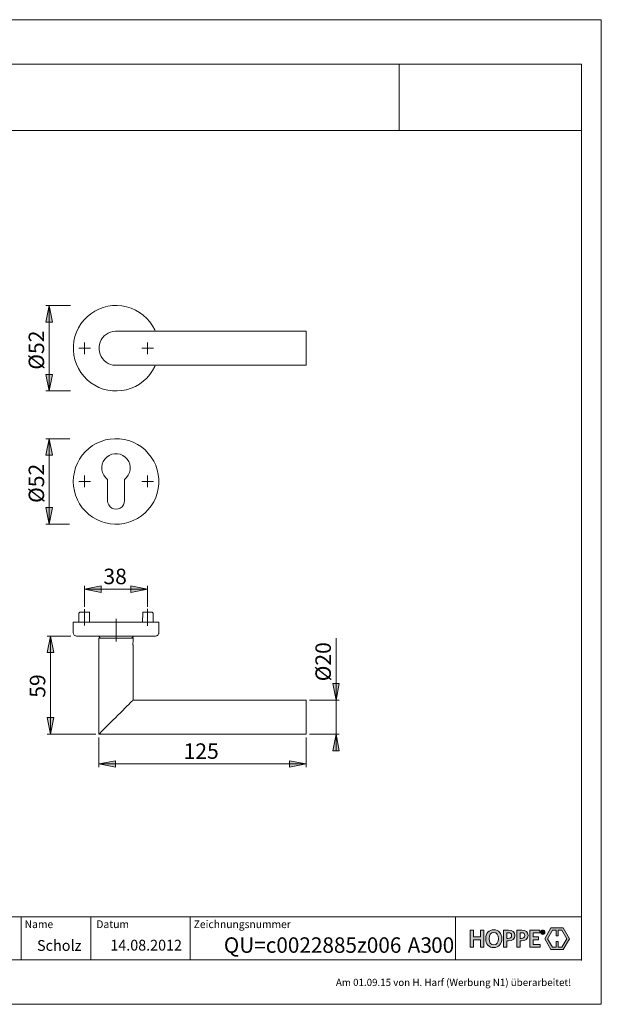
# Model space of a CAD drawing. Units: inches. Extents: x 0 to 420, y 0 to 301.
# Drawn here: x 245 to 420, y 0 to 297 of the extents above; entities that cross this region are included whole.
import ezdxf

# ---------------------------------------------------------------- set-up
doc = ezdxf.new("R2010")
doc.units = ezdxf.units.IN
doc.header["$MEASUREMENT"] = 0
for name, pattern in [('AI-Linetype-5', [19.05, 15.24, -1.27, 1.27, -1.27]), ('AI-Linetype-6', [19.05, 15.24, -1.27, 1.27, -1.27]), ('AI-Linetype-7', [19.05, 15.24, -1.27, 1.27, -1.27])]:
    doc.linetypes.add(name, pattern=pattern)
doc.layers.add('Ebene 1', color=7, linetype='Continuous')

# ---------------------------------------------------------------- blocks, each defined once
blk = doc.blocks.new('block 3')
at = {"layer": 'Ebene 1'}
h = blk.add_hatch(color=7, dxfattribs=at)
h.dxf.hatch_style = 2
edge = h.paths.add_edge_path()
edge.add_spline(control_points=[(402.5, 21.39), (402.5, 21.39), (402.31, 21.68), (402.31, 21.68), (402.31, 21.68), (402.26, 21.68), (402.26, 21.68), (402.26, 21.68), (402.26, 21.4), (402.26, 21.4), (402.26, 21.4), (402.1, 21.4), (402.1, 21.4), (402.1, 21.4), (402.1, 22.13), (402.1, 22.13), (402.1, 22.13), (402.35, 22.13), (402.35, 22.13), (402.51, 22.13), (402.61, 22.05), (402.61, 21.91), (402.61, 21.8), (402.56, 21.74), (402.48, 21.7), (402.48, 21.7), (402.67, 21.42), (402.67, 21.42), (402.67, 21.42), (402.5, 21.39), (402.5, 21.39)], knot_values=[0, 0, 0, 0, 1, 1, 1, 2, 2, 2, 3, 3, 3, 4, 4, 4, 5, 5, 5, 6, 6, 6, 7, 7, 7, 8, 8, 8, 9, 9, 9, 10, 10, 10, 10], degree=3, periodic=1)
h.paths.add_polyline_path([(401.53, 17.19), (401.53, 18.03), (399.42, 18.03), (399.42, 19.46), (401.02, 19.46), (401.02, 20.32), (399.42, 20.32), (399.42, 21.54), (401.45, 21.54), (401.45, 22.38), (398.44, 22.38), (398.44, 17.19)])
h.paths.add_polyline_path([(384.6, 17.19), (384.6, 22.38), (383.6, 22.38), (383.6, 20.33), (381.4, 20.33), (381.4, 22.38), (380.39, 22.38), (380.39, 17.19), (381.4, 17.19), (381.4, 19.44), (383.6, 19.44), (383.6, 17.19)])
edge = h.paths.add_edge_path()
edge.add_spline(control_points=[(402.34, 21.08), (401.96, 21.08), (401.69, 21.34), (401.69, 21.74), (401.69, 22.13), (401.96, 22.4), (402.34, 22.4), (402.72, 22.4), (402.98, 22.13), (402.98, 21.74), (402.98, 21.35), (402.71, 21.08), (402.34, 21.08)], knot_values=[0, 0, 0, 0, 0.352778, 0.352778, 0.352778, 0.705556, 0.705556, 0.705556, 1.058333, 1.058333, 1.058333, 1.411111, 1.411111, 1.411111, 1.411111], degree=3, periodic=0)
edge.add_line((402.34, 21.08), (402.34, 21.08))
edge = h.paths.add_edge_path()
edge.add_spline(control_points=[(402.34, 22.32), (402.03, 22.32), (401.79, 22.11), (401.79, 21.74), (401.79, 21.37), (402.03, 21.16), (402.34, 21.16), (402.65, 21.16), (402.89, 21.37), (402.89, 21.74), (402.89, 22.11), (402.65, 22.32), (402.34, 22.32)], knot_values=[0, 0, 0, 0, 0.352778, 0.352778, 0.352778, 0.705556, 0.705556, 0.705556, 1.058333, 1.058333, 1.058333, 1.411111, 1.411111, 1.411111, 1.411111], degree=3, periodic=0)
edge.add_line((402.34, 22.32), (402.34, 22.32))
edge = h.paths.add_edge_path()
edge.add_spline(control_points=[(402.33, 22), (402.33, 22), (402.26, 22), (402.26, 22), (402.26, 22), (402.26, 21.79), (402.26, 21.79), (402.26, 21.79), (402.33, 21.79), (402.33, 21.79), (402.41, 21.79), (402.45, 21.82), (402.45, 21.89), (402.45, 21.96), (402.41, 22), (402.33, 22)], knot_values=[0, 0, 0, 0, 0.352778, 0.352778, 0.352778, 0.705556, 0.705556, 0.705556, 1.058333, 1.058333, 1.058333, 1.411111, 1.411111, 1.411111, 1.763889, 1.763889, 1.763889, 1.763889], degree=3, periodic=0)
edge.add_line((402.33, 22), (402.33, 22))
edge = h.paths.add_edge_path()
edge.add_spline(control_points=[(395.93, 19.1), (395.93, 19.1), (395.48, 19.1), (395.48, 19.1), (395.48, 19.1), (395.48, 17.19), (395.48, 17.19), (395.48, 17.19), (394.49, 17.19), (394.49, 17.19), (394.49, 17.19), (394.49, 22.38), (394.49, 22.38), (394.49, 22.38), (396.01, 22.38), (396.01, 22.38), (397.2, 22.38), (397.91, 21.83), (397.91, 20.78), (397.91, 19.66), (397.12, 19.1), (395.93, 19.1)], knot_values=[0, 0, 0, 0, 0.352778, 0.352778, 0.352778, 0.705556, 0.705556, 0.705556, 1.058333, 1.058333, 1.058333, 1.411111, 1.411111, 1.411111, 1.763889, 1.763889, 1.763889, 2.116667, 2.116667, 2.116667, 2.469444, 2.469444, 2.469444, 2.469444], degree=3, periodic=0)
edge.add_line((395.93, 19.1), (395.93, 19.1))
edge = h.paths.add_edge_path()
edge.add_spline(control_points=[(395.96, 21.58), (395.96, 21.58), (395.48, 21.58), (395.48, 21.58), (395.48, 21.58), (395.48, 19.9), (395.48, 19.9), (395.48, 19.9), (395.92, 19.9), (395.92, 19.9), (396.56, 19.9), (396.94, 20.17), (396.94, 20.76), (396.94, 21.3), (396.6, 21.58), (395.96, 21.58)], knot_values=[0, 0, 0, 0, 0.352778, 0.352778, 0.352778, 0.705556, 0.705556, 0.705556, 1.058333, 1.058333, 1.058333, 1.411111, 1.411111, 1.411111, 1.763889, 1.763889, 1.763889, 1.763889], degree=3, periodic=0)
edge.add_line((395.96, 21.58), (395.96, 21.58))
edge = h.paths.add_edge_path()
edge.add_spline(control_points=[(391.95, 19.1), (391.95, 19.1), (391.5, 19.1), (391.5, 19.1), (391.5, 19.1), (391.5, 17.19), (391.5, 17.19), (391.5, 17.19), (390.51, 17.19), (390.51, 17.19), (390.51, 17.19), (390.51, 22.38), (390.51, 22.38), (390.51, 22.38), (392.03, 22.38), (392.03, 22.38), (393.22, 22.38), (393.93, 21.83), (393.93, 20.78), (393.93, 19.66), (393.13, 19.1), (391.95, 19.1)], knot_values=[0, 0, 0, 0, 0.352778, 0.352778, 0.352778, 0.705556, 0.705556, 0.705556, 1.058333, 1.058333, 1.058333, 1.411111, 1.411111, 1.411111, 1.763889, 1.763889, 1.763889, 2.116667, 2.116667, 2.116667, 2.469444, 2.469444, 2.469444, 2.469444], degree=3, periodic=0)
edge.add_line((391.95, 19.1), (391.95, 19.1))
edge = h.paths.add_edge_path()
edge.add_spline(control_points=[(391.98, 21.58), (391.98, 21.58), (391.5, 21.58), (391.5, 21.58), (391.5, 21.58), (391.5, 19.9), (391.5, 19.9), (391.5, 19.9), (391.94, 19.9), (391.94, 19.9), (392.58, 19.9), (392.95, 20.17), (392.95, 20.76), (392.95, 21.3), (392.61, 21.58), (391.98, 21.58)], knot_values=[0, 0, 0, 0, 0.352778, 0.352778, 0.352778, 0.705556, 0.705556, 0.705556, 1.058333, 1.058333, 1.058333, 1.411111, 1.411111, 1.411111, 1.763889, 1.763889, 1.763889, 1.763889], degree=3, periodic=0)
edge.add_line((391.98, 21.58), (391.98, 21.58))
edge = h.paths.add_edge_path()
edge.add_spline(control_points=[(387.55, 17.09), (386.07, 17.09), (385.12, 18.17), (385.12, 19.78), (385.12, 21.39), (386.08, 22.48), (387.56, 22.48), (389.05, 22.48), (389.99, 21.39), (389.99, 19.79), (389.99, 18.19), (389.04, 17.09), (387.55, 17.09)], knot_values=[0, 0, 0, 0, 0.352778, 0.352778, 0.352778, 0.705556, 0.705556, 0.705556, 1.058333, 1.058333, 1.058333, 1.411111, 1.411111, 1.411111, 1.411111], degree=3, periodic=0)
edge.add_line((387.55, 17.09), (387.55, 17.09))
edge = h.paths.add_edge_path()
edge.add_spline(control_points=[(387.55, 21.65), (386.67, 21.65), (386.13, 20.92), (386.13, 19.78), (386.13, 18.65), (386.67, 17.92), (387.55, 17.92), (388.45, 17.92), (388.98, 18.65), (388.98, 19.78), (388.98, 20.92), (388.44, 21.65), (387.55, 21.65)], knot_values=[0, 0, 0, 0, 0.352778, 0.352778, 0.352778, 0.705556, 0.705556, 0.705556, 1.058333, 1.058333, 1.058333, 1.411111, 1.411111, 1.411111, 1.411111], degree=3, periodic=0)
edge.add_line((387.55, 21.65), (387.55, 21.65))
h = blk.add_hatch(color=7, dxfattribs=at)
h.dxf.hatch_style = 2
h.paths.add_polyline_path([(406.98, 20.61), (406.98, 22.38), (408.06, 22.38), (409.56, 19.79), (408.06, 17.19), (406.98, 17.19), (406.98, 18.96), (406.34, 18.96), (406.34, 17.19), (405.27, 17.19), (403.77, 19.78), (405.26, 22.38), (406.34, 22.38), (406.34, 20.61)])
h.paths.add_polyline_path([(404.8, 23.02), (402.93, 19.79), (404.8, 16.55), (408.53, 16.55), (410.39, 19.79), (408.53, 23.02)])
at = {"layer": 'Ebene 1', "lineweight": 0}
for points in [[(384.6, 17.19), (384.6, 22.38), (383.6, 22.38), (383.6, 20.33), (381.4, 20.33), (381.4, 22.38), (380.39, 22.38), (380.39, 17.19), (381.4, 17.19), (381.4, 19.44), (383.6, 19.44), (383.6, 17.19), (384.6, 17.19)], [(401.53, 17.19), (401.53, 18.03), (399.42, 18.03), (399.42, 19.46), (401.02, 19.46), (401.02, 20.32), (399.42, 20.32), (399.42, 21.54), (401.45, 21.54), (401.45, 22.38), (398.44, 22.38), (398.44, 17.19), (401.53, 17.19)], [(404.8, 23.02), (402.93, 19.79), (404.8, 16.55), (408.53, 16.55), (410.39, 19.79), (408.53, 23.02), (404.8, 23.02)], [(406.98, 20.61), (406.98, 22.38), (408.06, 22.38), (409.56, 19.79), (408.06, 17.19), (406.98, 17.19), (406.98, 18.96), (406.34, 18.96), (406.34, 17.19), (405.27, 17.19), (403.77, 19.78), (405.26, 22.38), (406.34, 22.38), (406.34, 20.61), (406.98, 20.61)]]:
    blk.add_lwpolyline(points, dxfattribs=at)
for points, knots in [([(387.55, 17.09), (386.07, 17.09), (385.12, 18.17), (385.12, 19.78), (385.12, 21.39), (386.08, 22.48), (387.56, 22.48), (389.05, 22.48), (389.99, 21.39), (389.99, 19.79), (389.99, 18.19), (389.04, 17.09), (387.55, 17.09)], [0, 0, 0, 0, 1, 1, 1, 2, 2, 2, 3, 3, 3, 4, 4, 4, 4]), ([(387.55, 21.65), (386.67, 21.65), (386.13, 20.92), (386.13, 19.78), (386.13, 18.65), (386.67, 17.92), (387.55, 17.92), (388.45, 17.92), (388.98, 18.65), (388.98, 19.78), (388.98, 20.92), (388.44, 21.65), (387.55, 21.65)], [0, 0, 0, 0, 1, 1, 1, 2, 2, 2, 3, 3, 3, 4, 4, 4, 4]), ([(391.95, 19.1), (391.95, 19.1), (391.5, 19.1), (391.5, 19.1), (391.5, 19.1), (391.5, 17.19), (391.5, 17.19), (391.5, 17.19), (390.51, 17.19), (390.51, 17.19), (390.51, 17.19), (390.51, 22.38), (390.51, 22.38), (390.51, 22.38), (392.03, 22.38), (392.03, 22.38), (393.22, 22.38), (393.93, 21.83), (393.93, 20.78), (393.93, 19.66), (393.13, 19.1), (391.95, 19.1)], [0, 0, 0, 0, 1, 1, 1, 2, 2, 2, 3, 3, 3, 4, 4, 4, 5, 5, 5, 6, 6, 6, 7, 7, 7, 7]), ([(391.98, 21.58), (391.98, 21.58), (391.5, 21.58), (391.5, 21.58), (391.5, 21.58), (391.5, 19.9), (391.5, 19.9), (391.5, 19.9), (391.94, 19.9), (391.94, 19.9), (392.58, 19.9), (392.95, 20.17), (392.95, 20.76), (392.95, 21.3), (392.61, 21.58), (391.98, 21.58)], [0, 0, 0, 0, 1, 1, 1, 2, 2, 2, 3, 3, 3, 4, 4, 4, 5, 5, 5, 5]), ([(395.93, 19.1), (395.93, 19.1), (395.48, 19.1), (395.48, 19.1), (395.48, 19.1), (395.48, 17.19), (395.48, 17.19), (395.48, 17.19), (394.49, 17.19), (394.49, 17.19), (394.49, 17.19), (394.49, 22.38), (394.49, 22.38), (394.49, 22.38), (396.01, 22.38), (396.01, 22.38), (397.2, 22.38), (397.91, 21.83), (397.91, 20.78), (397.91, 19.66), (397.12, 19.1), (395.93, 19.1)], [0, 0, 0, 0, 1, 1, 1, 2, 2, 2, 3, 3, 3, 4, 4, 4, 5, 5, 5, 6, 6, 6, 7, 7, 7, 7]), ([(395.96, 21.58), (395.96, 21.58), (395.48, 21.58), (395.48, 21.58), (395.48, 21.58), (395.48, 19.9), (395.48, 19.9), (395.48, 19.9), (395.92, 19.9), (395.92, 19.9), (396.56, 19.9), (396.94, 20.17), (396.94, 20.76), (396.94, 21.3), (396.6, 21.58), (395.96, 21.58)], [0, 0, 0, 0, 1, 1, 1, 2, 2, 2, 3, 3, 3, 4, 4, 4, 5, 5, 5, 5]), ([(402.34, 21.08), (401.96, 21.08), (401.69, 21.34), (401.69, 21.74), (401.69, 22.13), (401.96, 22.4), (402.34, 22.4), (402.72, 22.4), (402.98, 22.13), (402.98, 21.74), (402.98, 21.35), (402.71, 21.08), (402.34, 21.08)], [0, 0, 0, 0, 1, 1, 1, 2, 2, 2, 3, 3, 3, 4, 4, 4, 4]), ([(402.34, 22.32), (402.03, 22.32), (401.79, 22.11), (401.79, 21.74), (401.79, 21.37), (402.03, 21.16), (402.34, 21.16), (402.65, 21.16), (402.89, 21.37), (402.89, 21.74), (402.89, 22.11), (402.65, 22.32), (402.34, 22.32)], [0, 0, 0, 0, 1, 1, 1, 2, 2, 2, 3, 3, 3, 4, 4, 4, 4]), ([(402.5, 21.39), (402.5, 21.39), (402.31, 21.68), (402.31, 21.68), (402.31, 21.68), (402.26, 21.68), (402.26, 21.68), (402.26, 21.68), (402.26, 21.4), (402.26, 21.4), (402.26, 21.4), (402.1, 21.4), (402.1, 21.4), (402.1, 21.4), (402.1, 22.13), (402.1, 22.13), (402.1, 22.13), (402.35, 22.13), (402.35, 22.13), (402.51, 22.13), (402.61, 22.05), (402.61, 21.91), (402.61, 21.8), (402.56, 21.74), (402.48, 21.7), (402.48, 21.7), (402.67, 21.42), (402.67, 21.42), (402.67, 21.42), (402.5, 21.39), (402.5, 21.39)], [0, 0, 0, 0, 1, 1, 1, 2, 2, 2, 3, 3, 3, 4, 4, 4, 5, 5, 5, 6, 6, 6, 7, 7, 7, 8, 8, 8, 9, 9, 9, 10, 10, 10, 10]), ([(402.33, 22), (402.33, 22), (402.26, 22), (402.26, 22), (402.26, 22), (402.26, 21.79), (402.26, 21.79), (402.26, 21.79), (402.33, 21.79), (402.33, 21.79), (402.41, 21.79), (402.45, 21.82), (402.45, 21.89), (402.45, 21.96), (402.41, 22), (402.33, 22)], [0, 0, 0, 0, 1, 1, 1, 2, 2, 2, 3, 3, 3, 4, 4, 4, 5, 5, 5, 5])]:
    blk.add_open_spline(points, degree=3, knots=knots, dxfattribs=at)
blk = doc.blocks.new('block 4')
at = {"layer": 'Ebene 1'}
h = blk.add_hatch(color=7, dxfattribs=at)
h.dxf.hatch_style = 2
h.paths.add_polyline_path([(253.45, 210.8), (254.45, 205.8), (252.45, 205.8)])
h = blk.add_hatch(color=7, dxfattribs=at)
h.dxf.hatch_style = 2
h.paths.add_polyline_path([(253.45, 185), (252.45, 190), (254.45, 190)])
h = blk.add_hatch(color=7, dxfattribs=at)
h.dxf.hatch_style = 2
h.paths.add_polyline_path([(253.45, 170.62), (254.45, 165.62), (252.45, 165.62)])
h = blk.add_hatch(color=7, dxfattribs=at)
h.dxf.hatch_style = 2
h.paths.add_polyline_path([(253.45, 144.82), (252.45, 149.82), (254.45, 149.82)])
h = blk.add_hatch(color=7, dxfattribs=at)
h.dxf.hatch_style = 2
h.paths.add_polyline_path([(264.11, 125.19), (269.11, 126.19), (269.11, 124.19)])
h.paths.add_polyline_path([(283.11, 125.19), (278.11, 124.19), (278.11, 126.19)])
h = blk.add_hatch(color=7, dxfattribs=at)
h.dxf.hatch_style = 2
h.paths.add_polyline_path([(339.96, 81.49), (340.96, 76.49), (338.96, 76.49)])
h.paths.add_polyline_path([(339.96, 91.79), (338.96, 96.79), (340.96, 96.79)])
h.paths.add_polyline_path([(253.8, 81.49), (252.8, 86.49), (254.8, 86.49)])
h.paths.add_polyline_path([(253.8, 111.09), (254.8, 106.09), (252.8, 106.09)])
h = blk.add_hatch(color=7, dxfattribs=at)
h.dxf.hatch_style = 2
h.paths.add_polyline_path([(330.96, 72.49), (325.96, 71.49), (325.96, 73.49)])
h.paths.add_polyline_path([(268.46, 72.49), (273.46, 73.49), (273.46, 71.49)])
at = {"layer": 'Ebene 1', "color": 7, "lineweight": 9}
for points in [[(253.45, 210.8), (254.45, 205.8), (252.45, 205.8), (253.45, 210.8)], [(259.82, 210.8), (252.45, 210.8)], [(253.45, 210.8), (254.45, 205.8), (252.45, 205.8)], [(253.45, 210.8), (253.45, 185)], [(285.44, 203.05), (285.28, 203.41), (284.6, 204.66), (283.79, 205.83), (282.86, 206.9), (281.81, 207.86), (280.67, 208.7), (279.43, 209.41), (278.13, 209.99), (276.78, 210.41), (275.38, 210.68), (273.97, 210.8), (272.54, 210.76), (271.14, 210.57), (269.76, 210.22), (268.43, 209.72), (267.16, 209.08), (265.97, 208.3), (264.87, 207.4), (263.88, 206.38), (263.01, 205.26), (262.26, 204.04), (261.66, 202.76), (261.2, 201.42), (260.89, 200.03), (260.73, 198.62), (260.73, 197.19), (260.89, 195.78), (261.2, 194.39), (261.66, 193.05), (262.26, 191.77), (263.01, 190.55), (263.88, 189.43), (264.87, 188.41), (265.97, 187.51), (267.16, 186.73), (268.43, 186.09), (269.76, 185.59), (271.14, 185.24), (272.54, 185.05), (273.97, 185.01), (275.38, 185.13), (276.78, 185.4), (278.13, 185.82), (279.43, 186.39), (280.67, 187.11), (281.81, 187.95), (282.86, 188.91), (283.79, 189.98), (284.6, 191.15), (285.28, 192.4), (285.44, 192.75)], [(273.61, 203.05), (273.42, 203.05), (272.67, 202.97), (271.95, 202.78), (271.26, 202.48), (270.61, 202.09), (270.04, 201.61), (269.53, 201.05), (269.12, 200.43), (268.8, 199.74), (268.58, 199.02), (268.47, 198.28), (268.47, 197.53), (268.58, 196.78), (268.8, 196.07), (269.12, 195.38), (269.53, 194.76), (270.04, 194.2), (270.61, 193.72), (271.26, 193.32), (271.95, 193.03), (272.67, 192.84), (273.42, 192.76), (273.61, 192.75)], [(330.96, 203.05), (273.61, 203.05)], [(330.96, 197.9), (330.96, 198.8), (330.96, 199.67), (330.96, 200.48), (330.96, 201.21), (330.96, 201.85), (330.96, 202.36), (330.96, 202.74), (330.96, 202.98), (330.96, 203.05)], [(264.11, 197.9), (264.11, 199.65)], [(283.11, 197.9), (283.11, 199.65)], [(264.11, 197.9), (262.36, 197.9)], [(264.11, 197.9), (265.86, 197.9)], [(264.11, 197.9), (264.11, 196.15)], [(283.11, 197.9), (281.36, 197.9)], [(283.11, 197.9), (284.86, 197.9)], [(283.11, 197.9), (283.11, 196.15)], [(330.96, 192.75), (330.96, 192.83), (330.96, 193.07), (330.96, 193.44), (330.96, 193.96), (330.96, 194.59), (330.96, 195.33), (330.96, 196.14), (330.96, 197.01), (330.96, 197.9)], [(273.61, 192.75), (330.96, 192.75)], [(253.45, 185), (252.45, 190), (254.45, 190), (253.45, 185)], [(253.45, 185), (252.45, 190), (254.45, 190)], [(259.88, 185), (252.45, 185)], [(253.45, 170.62), (254.45, 165.62), (252.45, 165.62), (253.45, 170.62)], [(259.65, 170.62), (252.45, 170.62)], [(253.45, 170.62), (254.45, 165.62), (252.45, 165.62)], [(253.45, 170.62), (253.45, 144.82)], [(260.71, 157.72), (260.79, 159.14), (261.02, 160.54), (261.41, 161.91), (261.94, 163.23), (262.62, 164.48), (263.43, 165.64), (264.36, 166.72), (265.41, 167.68), (266.55, 168.52), (267.79, 169.23), (269.09, 169.8), (270.44, 170.23), (271.84, 170.5), (273.25, 170.62), (274.68, 170.58), (276.08, 170.38), (277.46, 170.03), (278.79, 169.53), (280.06, 168.89), (281.25, 168.12), (282.35, 167.21), (283.34, 166.19), (284.21, 165.07), (284.96, 163.86), (285.56, 162.58), (286.02, 161.23), (286.33, 159.84), (286.49, 158.43), (286.49, 157.01), (286.33, 155.6), (286.02, 154.21), (285.56, 152.87), (284.96, 151.58), (284.21, 150.37), (283.34, 149.25), (282.35, 148.23), (281.25, 147.33), (280.06, 146.55), (278.79, 145.91), (277.46, 145.41), (276.08, 145.06), (274.68, 144.87), (273.25, 144.83), (271.84, 144.94), (270.44, 145.22), (269.09, 145.64), (267.79, 146.21), (266.55, 146.92), (265.41, 147.76), (264.36, 148.73), (263.43, 149.8), (262.62, 150.97), (261.94, 152.22), (261.41, 153.53), (261.02, 154.9), (260.79, 156.3), (260.71, 157.72)], [(276.15, 158.34), (276.79, 158.92), (277.3, 159.62), (277.66, 160.4), (277.86, 161.23), (277.89, 162.09), (277.75, 162.94), (277.44, 163.75), (276.97, 164.47), (276.38, 165.09), (275.67, 165.58), (274.87, 165.91), (274.03, 166.09), (273.17, 166.09), (272.33, 165.91), (271.53, 165.58), (270.82, 165.09), (270.23, 164.47), (269.76, 163.75), (269.45, 162.94), (269.31, 162.09), (269.34, 161.23), (269.54, 160.4), (269.9, 159.62), (270.41, 158.92), (271.05, 158.34)], [(264.11, 157.72), (262.36, 157.72)], [(264.11, 157.72), (264.11, 159.47)], [(264.11, 157.72), (265.86, 157.72)], [(264.11, 157.72), (264.11, 155.97)], [(271.05, 158.34), (271.05, 151.91)], [(276.15, 151.91), (276.15, 158.34)], [(283.11, 157.72), (281.36, 157.72)], [(283.11, 157.72), (283.11, 159.47)], [(283.11, 157.72), (284.86, 157.72)], [(283.11, 157.72), (283.11, 155.97)], [(271.05, 151.91), (271.14, 151.25), (271.39, 150.63), (271.8, 150.1), (272.32, 149.7), (272.94, 149.44), (273.6, 149.36), (274.26, 149.44), (274.87, 149.7), (275.4, 150.1), (275.81, 150.63), (276.06, 151.25), (276.15, 151.91)], [(253.45, 144.82), (252.45, 149.82), (254.45, 149.82), (253.45, 144.82)], [(253.45, 144.82), (252.45, 149.82), (254.45, 149.82)], [(259.6, 144.82), (252.45, 144.82)], [(264.11, 125.19), (269.11, 126.19), (269.11, 124.19), (264.11, 125.19)], [(264.11, 119.89), (264.11, 126.19)], [(264.11, 125.19), (269.11, 126.19), (269.11, 124.19)], [(283.11, 125.19), (264.11, 125.19)], [(283.11, 125.19), (278.11, 124.19), (278.11, 126.19), (283.11, 125.19)], [(283.11, 125.19), (278.11, 124.19), (278.11, 126.19)], [(283.11, 119.89), (283.11, 126.19)], [(262.42, 117.99), (262.37, 115.29)], [(262.67, 118.24), (262.42, 117.99)], [(262.67, 118.24), (262.69, 118.24), (262.84, 118.24), (263.13, 118.24), (263.53, 118.24), (263.99, 118.24), (264.46, 118.24), (264.9, 118.24), (265.25, 118.24), (265.47, 118.24), (265.55, 118.24)], [(265.55, 118.24), (265.55, 118.18), (265.55, 117.99)], [(265.55, 117.99), (265.6, 115.29)], [(281.67, 117.99), (281.62, 115.29)], [(281.67, 117.99), (281.67, 118.22), (281.67, 118.24)], [(281.67, 118.24), (281.75, 118.24), (281.97, 118.24), (282.32, 118.24), (282.76, 118.24), (283.23, 118.24), (283.69, 118.24), (284.08, 118.24), (284.38, 118.24), (284.53, 118.24), (284.55, 118.24)], [(284.8, 117.99), (284.55, 118.24)], [(284.85, 115.29), (284.8, 117.99)], [(286.51, 115.24), (286.47, 115.24), (286.28, 115.24), (285.94, 115.24), (285.44, 115.24), (284.8, 115.24), (284.03, 115.24), (283.12, 115.24), (282.1, 115.24), (280.98, 115.24), (279.77, 115.24), (278.48, 115.24), (277.13, 115.24), (275.74, 115.24), (274.32, 115.24), (272.9, 115.24), (271.48, 115.24), (270.09, 115.24), (268.74, 115.24), (267.45, 115.24), (266.24, 115.24), (265.12, 115.24), (264.1, 115.24), (263.19, 115.24), (262.42, 115.24), (261.78, 115.24), (261.28, 115.24), (260.94, 115.24), (260.75, 115.24), (260.71, 115.24)], [(260.71, 115.24), (260.71, 112.09)], [(286.51, 112.09), (286.51, 115.24)], [(253.8, 111.09), (254.8, 106.09), (252.8, 106.09), (253.8, 111.09)], [(259.93, 111.09), (252.8, 111.09)], [(253.8, 111.09), (254.8, 106.09), (252.8, 106.09)], [(253.8, 111.09), (253.8, 81.49)], [(260.71, 112.09), (260.73, 111.9), (260.79, 111.71), (260.88, 111.54), (261, 111.39), (261.15, 111.26), (261.33, 111.17), (261.51, 111.11), (261.71, 111.09)], [(285.51, 111.09), (285.43, 111.09), (285.2, 111.09), (284.82, 111.09), (284.29, 111.09), (283.62, 111.09), (282.82, 111.09), (281.9, 111.09), (280.88, 111.09), (279.76, 111.09), (278.55, 111.09), (277.29, 111.09), (275.97, 111.09), (274.63, 111.09), (273.27, 111.09), (271.92, 111.09), (270.58, 111.09), (269.29, 111.09), (268.06, 111.09), (266.89, 111.09), (265.82, 111.09), (264.84, 111.09), (263.98, 111.09), (263.25, 111.09), (262.65, 111.09), (262.19, 111.09), (261.88, 111.09), (261.73, 111.09), (261.71, 111.09)], [(268.39, 111.09), (268.59, 110.71)], [(278.76, 110.49), (278.68, 110.49), (278.45, 110.49), (278.07, 110.49), (277.55, 110.49), (276.92, 110.49), (276.19, 110.49), (275.37, 110.49), (274.5, 110.49), (273.61, 110.49), (272.72, 110.49), (271.85, 110.49), (271.03, 110.49), (270.3, 110.49), (269.66, 110.49), (269.15, 110.49), (268.77, 110.49), (268.54, 110.49), (268.46, 110.49)], [(268.46, 110.49), (268.46, 81.49)], [(268.59, 110.71), (268.62, 110.66), (268.66, 110.62), (268.7, 110.58), (268.74, 110.55), (268.79, 110.53), (268.84, 110.51), (268.89, 110.5), (268.95, 110.49)], [(278.27, 110.49), (278.33, 110.5), (278.38, 110.51), (278.43, 110.53), (278.48, 110.55), (278.52, 110.58), (278.56, 110.62), (278.6, 110.66), (278.63, 110.71)], [(278.63, 110.71), (278.83, 111.09)], [(278.76, 109.56), (278.76, 110.49)], [(285.51, 111.09), (285.71, 111.11), (285.89, 111.17), (286.07, 111.26), (286.22, 111.39), (286.34, 111.54), (286.43, 111.71), (286.49, 111.9), (286.51, 112.09)], [(339.96, 91.79), (339.96, 110.41)], [(278.76, 107.96), (278.76, 107.97), (278.75, 108), (278.75, 108.05), (278.74, 108.13), (278.73, 108.22), (278.72, 108.32), (278.71, 108.44), (278.7, 108.56), (278.7, 108.69), (278.7, 108.82), (278.7, 108.95), (278.71, 109.07), (278.72, 109.19), (278.73, 109.29), (278.74, 109.38), (278.75, 109.46), (278.75, 109.51), (278.76, 109.55), (278.76, 109.56), (278.76, 109.56)], [(278.76, 91.79), (278.76, 107.96)], [(339.96, 91.79), (338.96, 96.79), (340.96, 96.79), (339.96, 91.79)], [(339.96, 91.79), (338.96, 96.79), (340.96, 96.79)], [(278.76, 91.79), (278.7, 91.74), (278.54, 91.58), (278.27, 91.31), (277.9, 90.94), (277.45, 90.48), (276.9, 89.94), (276.29, 89.33), (275.62, 88.66), (274.91, 87.95), (274.17, 87.21), (273.42, 86.46), (272.67, 85.71), (271.95, 84.98), (271.25, 84.29), (270.61, 83.65), (270.04, 83.07), (269.53, 82.57), (269.12, 82.15), (268.8, 81.83), (268.58, 81.62), (268.47, 81.51), (268.46, 81.49)], [(330.96, 91.79), (278.76, 91.79)], [(330.96, 81.49), (330.96, 81.57), (330.96, 81.81), (330.96, 82.18), (330.96, 82.7), (330.96, 83.33), (330.96, 84.07), (330.96, 84.88), (330.96, 85.75), (330.96, 86.64), (330.96, 87.54), (330.96, 88.41), (330.96, 89.22), (330.96, 89.95), (330.96, 90.59), (330.96, 91.1), (330.96, 91.48), (330.96, 91.72), (330.96, 91.79)], [(331.96, 91.79), (340.96, 91.79)], [(339.96, 91.79), (339.96, 81.49)], [(253.8, 81.49), (252.8, 86.49), (254.8, 86.49), (253.8, 81.49)], [(253.8, 81.49), (252.8, 86.49), (254.8, 86.49)], [(267.46, 81.49), (252.8, 81.49)], [(268.46, 81.49), (330.96, 81.49)], [(268.46, 80.49), (268.46, 71.49)], [(330.96, 80.49), (330.96, 71.49)], [(331.96, 81.49), (340.96, 81.49)], [(339.96, 81.49), (340.96, 76.49), (338.96, 76.49), (339.96, 81.49)], [(339.96, 81.49), (340.96, 76.49), (338.96, 76.49)], [(339.96, 81.49), (339.96, 76.49)], [(268.46, 72.49), (273.46, 73.49), (273.46, 71.49), (268.46, 72.49)], [(268.46, 72.49), (273.46, 73.49), (273.46, 71.49)], [(268.46, 72.49), (330.96, 72.49)], [(330.96, 72.49), (325.96, 71.49), (325.96, 73.49), (330.96, 72.49)], [(330.96, 72.49), (325.96, 71.49), (325.96, 73.49)]]:
    blk.add_lwpolyline(points, dxfattribs=at)
at = {"layer": 'Ebene 1', "color": 7, "linetype": 'AI-Linetype-7', "lineweight": 9}
blk.add_lwpolyline([(264.11, 114.3), (264.11, 119.17)], dxfattribs=at)
at = {"layer": 'Ebene 1', "color": 7, "linetype": 'AI-Linetype-5', "lineweight": 9}
blk.add_lwpolyline([(283.11, 114.2), (283.11, 119.32)], dxfattribs=at)
at = {"layer": 'Ebene 1', "color": 7, "linetype": 'AI-Linetype-6', "lineweight": 9}
blk.add_lwpolyline([(273.61, 109.39), (273.61, 116.32)], dxfattribs=at)
at = {"layer": 'Ebene 1', "color": 7, "attachment_point": 7, "rotation": 90}
for s, insert, char_height in [('\\fArial|b0|i0|c0|p34;\\W1;Ø52', (251.91, 191.42), 4.6698), ('\\fArial|b0|i0|c0|p34;\\W1;Ø52', (251.91, 151.24), 4.6698), ('\\fArial|b0|i0|c0|p34;\\W1;Ø20', (338.42, 97.43), 4.6698), ('\\fArial|b0|i0|c0|p34;\\W1.00024;59', (252.26, 92.47), 4.6702)]:
    blk.add_mtext(s, dxfattribs=dict(at, insert=insert, char_height=char_height))
at = {"layer": 'Ebene 1', "color": 7, "char_height": 4.6702, "attachment_point": 7}
for s, insert in [('\\fArial|b0|i0|c0|p34;\\W1.00024;38', (269.79, 126.73)), ('\\fArial|b0|i0|c0|p34;\\W1.00024;125', (293.98, 74.04))]:
    blk.add_mtext(s, dxfattribs=dict(at, insert=insert))

msp = doc.modelspace()

# ---------------------------------------------------------------- linework, layer by layer
at = {"layer": 'Ebene 1', "color": 7, "lineweight": 9}
for points in [[(420, 0), (0, 0), (0, 297), (420, 297), (420, 0)], [(18.98, 283.56), (414, 283.56)], [(359, 283.58), (359, 263.58)], [(414, 283.58), (414, 13.18)], [(18.98, 263.56), (414, 263.56)], [(414, 26.36), (229, 26.36)], [(245, 26.36), (245, 13.38)], [(266, 26.36), (266, 13.38)], [(296, 26.36), (296, 13.38)], [(376, 26.36), (376, 13.38)], [(229, 13.38), (414, 13.38)]]:
    msp.add_lwpolyline(points, dxfattribs=at)

# ---------------------------------------------------------------- block references
at = {"layer": 'Ebene 1'}
for name in ['block 4', 'block 3']:
    msp.add_blockref(name, (0, 0), dxfattribs=at)

# ---------------------------------------------------------------- texts
at = {"layer": 'Ebene 1', "color": 7, "attachment_point": 7}
for s, insert, char_height in [('\\fArial Narrow|b0|i0|c0|p34;\\W0.979192;Name', (246.02, 22.99), 2.3351), ('\\fArial Narrow|b0|i0|c0|p34;\\W0.979068;Datum', (267.66, 22.99), 2.3351), ('\\fArial Narrow|b0|i0|c0|p34;\\W0.976524;Zeichnungsnummer', (297.02, 22.99), 2.3351), ('\\fArial Narrow|b0|i0|c0|p34;\\W0.978541;Scholz', (249.75, 16.12), 3.2691), ('\\fArial Narrow|b0|i0|c0|p34;\\W0.969265;14.08.2012', (271.89, 16.2), 3.2691), ('\\fArial Narrow|b0|i0|c0|p34;\\W0.982724;QU=c0022885z006', (306.13, 15.53), 4.6701), ('\\fArial Narrow|b0|i0|c0|p34;\\W0.994135;A3', (361.56, 15.53), 4.6702), ('\\fArial Narrow|b0|i0|c0|p34;\\W0.980104;00', (368.68, 15.53), 4.6702), ('\\fArial|b0|i0|c0|p34;\\W1;Am 01.09.15 von H. Harf (Werbung N1) überarbeitet!', (339.94, 5.53), 2.159)]:
    msp.add_mtext(s, dxfattribs=dict(at, insert=insert, char_height=char_height))

doc.saveas('drawing.dxf')
